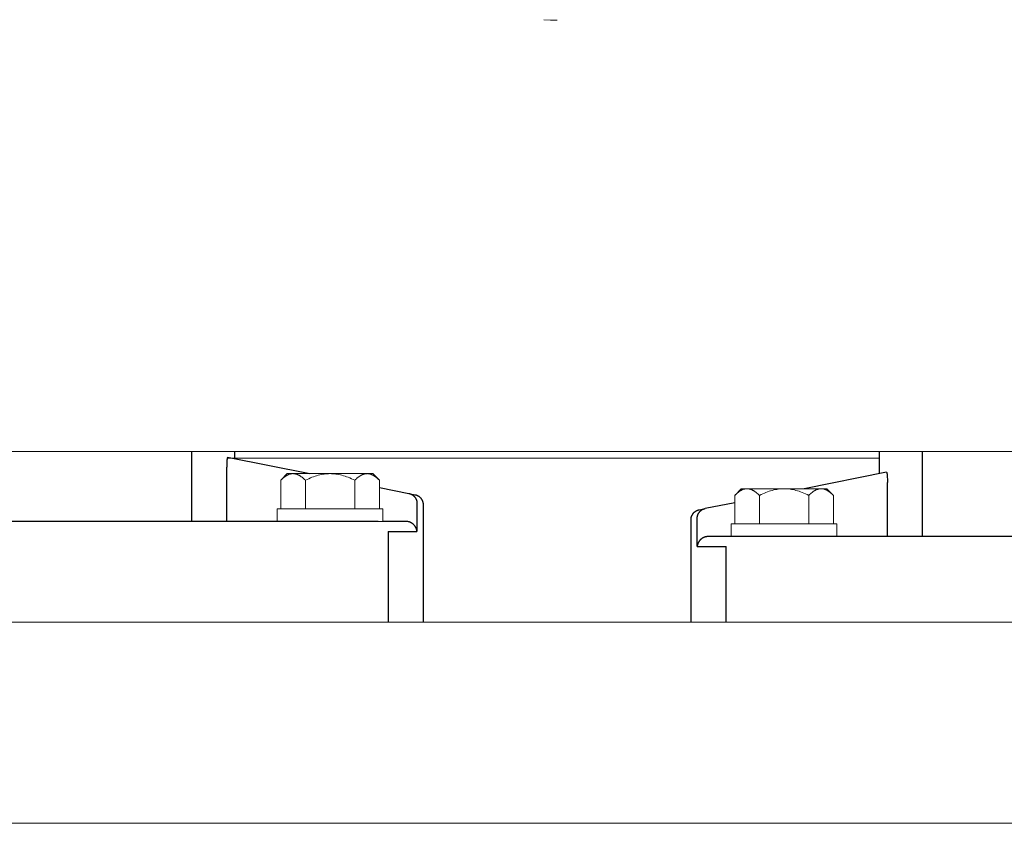
# Model space of a CAD drawing. Units: millimetres. Extents: x -1330 to 1947, y 4732 to 9619.
# Drawn here: x 213 to 409, y 4843 to 5003 of the extents above; entities that cross this region are included whole.
import ezdxf

# ---------------------------------------------------------------- set-up
doc = ezdxf.new("R2010")
doc.units = ezdxf.units.MM
doc.layers.add('Make2D$Visible$Curves$1', color=7, linetype='Continuous', true_color=0x000000)
doc.layers.add('Make2D$Visible$Curves$3DCPCOLOR253', color=7, linetype='Continuous', lineweight=0, true_color=0xadadad)
doc.layers.add('Make2D$Visible$Curves$3DCPCOLOR254', color=7, linetype='Continuous', lineweight=0, true_color=0xd6d6d6)

msp = doc.modelspace()

# ---------------------------------------------------------------- linework, layer by layer
at = {"layer": 'Make2D$Visible$Curves$1', "color": 251, "true_color": 0x545454}
for points in [[(247.5, 4916.86), (247.5, 4902.96)], [(256.02, 4916.86), (256.02, 4915.46)], [(384.3, 4912.46), (384.3, 4916.86)], [(392.82, 4899.96), (392.82, 4916.86)], [(254.51, 4914.95), (254.49, 4914.55), (254.47, 4914.14)], [(254.55, 4915.36), (254.53, 4915.15), (254.51, 4914.95)], [(254.63, 4915.7), (254.62, 4915.69), (254.62, 4915.69), (254.62, 4915.68), (254.62, 4915.68), (254.61, 4915.67), (254.61, 4915.66), (254.61, 4915.65), (254.6, 4915.63), (254.6, 4915.61), (254.59, 4915.59), (254.59, 4915.57), (254.58, 4915.53), (254.57, 4915.47), (254.56, 4915.42), (254.55, 4915.36)], [(254.66, 4915.73), (254.66, 4915.73), (254.66, 4915.73), (254.66, 4915.73), (254.66, 4915.73), (254.66, 4915.73), (254.66, 4915.73), (254.66, 4915.73), (254.66, 4915.73), (254.66, 4915.73), (254.66, 4915.73), (254.66, 4915.73), (254.66, 4915.73), (254.66, 4915.73), (254.66, 4915.73), (254.66, 4915.73), (254.65, 4915.73), (254.65, 4915.73), (254.65, 4915.73), (254.65, 4915.73), (254.65, 4915.73), (254.65, 4915.73), (254.65, 4915.73), (254.65, 4915.73), (254.65, 4915.73), (254.65, 4915.73), (254.65, 4915.73), (254.65, 4915.73), (254.65, 4915.73), (254.65, 4915.73), (254.65, 4915.72), (254.65, 4915.72), (254.65, 4915.72), (254.65, 4915.72), (254.64, 4915.72), (254.64, 4915.72), (254.64, 4915.72), (254.64, 4915.72), (254.64, 4915.72), (254.64, 4915.72), (254.64, 4915.72), (254.64, 4915.71), (254.64, 4915.71), (254.63, 4915.71), (254.63, 4915.71), (254.63, 4915.71), (254.63, 4915.7), (254.63, 4915.7)], [(254.66, 4915.73), (271.02, 4912.46)], [(254.47, 4914.14), (254.47, 4913.73)], [(254.47, 4902.96), (254.47, 4913.73)], [(385.66, 4912.73), (369.3, 4909.46)], [(385.66, 4912.73), (385.66, 4912.73), (385.66, 4912.73), (385.66, 4912.73), (385.67, 4912.73), (385.67, 4912.73), (385.67, 4912.73), (385.67, 4912.73), (385.67, 4912.73), (385.67, 4912.73), (385.67, 4912.73), (385.67, 4912.73), (385.67, 4912.73), (385.67, 4912.73), (385.67, 4912.73), (385.68, 4912.73), (385.68, 4912.73), (385.68, 4912.73), (385.68, 4912.73), (385.68, 4912.72), (385.68, 4912.72), (385.68, 4912.72), (385.68, 4912.72), (385.68, 4912.72), (385.68, 4912.72), (385.68, 4912.72), (385.68, 4912.72), (385.68, 4912.72), (385.69, 4912.72), (385.69, 4912.72), (385.69, 4912.72), (385.69, 4912.72), (385.69, 4912.72), (385.69, 4912.71)], [(385.69, 4912.71), (385.69, 4912.71), (385.69, 4912.71), (385.69, 4912.71), (385.69, 4912.71), (385.69, 4912.7), (385.7, 4912.7), (385.7, 4912.7), (385.7, 4912.69), (385.7, 4912.69), (385.71, 4912.68), (385.71, 4912.67), (385.71, 4912.67), (385.71, 4912.66), (385.72, 4912.65), (385.72, 4912.63), (385.73, 4912.61), (385.73, 4912.59), (385.74, 4912.57), (385.75, 4912.52), (385.76, 4912.47), (385.77, 4912.41)], [(385.77, 4912.41), (385.79, 4912.27), (385.8, 4912.12)], [(385.8, 4912.12), (385.83, 4911.74), (385.85, 4911.36)], [(385.85, 4911.36), (385.85, 4910.85)], [(385.85, 4910.85), (385.85, 4910.73)], [(385.85, 4899.96), (385.85, 4910.73)], [(284.84, 4909.69), (290.71, 4908.52)], [(290.71, 4908.52), (291.92, 4908.28)], [(290.71, 4908.52), (290.77, 4908.51), (290.84, 4908.49), (290.9, 4908.47), (290.97, 4908.45), (291.03, 4908.43), (291.1, 4908.4), (291.16, 4908.37), (291.22, 4908.34), (291.28, 4908.31), (291.34, 4908.27), (291.4, 4908.24), (291.46, 4908.2), (291.51, 4908.16), (291.57, 4908.12), (291.62, 4908.07), (291.67, 4908.03), (291.72, 4907.98), (291.77, 4907.93), (291.81, 4907.88), (291.86, 4907.83), (291.9, 4907.77), (291.94, 4907.72), (291.98, 4907.66), (292.02, 4907.6), (292.05, 4907.54), (292.08, 4907.48), (292.11, 4907.42), (292.14, 4907.36), (292.17, 4907.3), (292.19, 4907.23), (292.21, 4907.17), (292.23, 4907.1), (292.25, 4907.04), (292.27, 4906.97), (292.28, 4906.9), (292.29, 4906.83), (292.3, 4906.77), (292.3, 4906.7), (292.31, 4906.63), (292.31, 4906.56)], [(291.92, 4908.28), (291.98, 4908.26), (292.05, 4908.25), (292.12, 4908.23), (292.18, 4908.21), (292.25, 4908.18), (292.31, 4908.16), (292.37, 4908.13), (292.43, 4908.1), (292.49, 4908.07), (292.55, 4908.03), (292.61, 4908), (292.67, 4907.96), (292.73, 4907.92), (292.78, 4907.88), (292.83, 4907.83), (292.88, 4907.79), (292.93, 4907.74), (292.98, 4907.69), (293.03, 4907.64), (293.07, 4907.59), (293.11, 4907.53), (293.15, 4907.48), (293.19, 4907.42), (293.23, 4907.36), (293.27, 4907.3), (293.3, 4907.24), (293.33, 4907.18), (293.36, 4907.12), (293.38, 4907.06), (293.41, 4906.99), (293.43, 4906.93), (293.45, 4906.86), (293.47, 4906.79), (293.48, 4906.73), (293.5, 4906.66), (293.51, 4906.59), (293.51, 4906.52), (293.52, 4906.46), (293.52, 4906.39), (293.52, 4906.32)], [(292.31, 4906.56), (292.31, 4900.96)], [(355.49, 4906.69), (349.62, 4905.52)], [(293.52, 4906.32), (293.52, 4882.96)], [(346.8, 4903.32), (346.8, 4903.39), (346.8, 4903.46), (346.81, 4903.52), (346.82, 4903.59), (346.83, 4903.66), (346.84, 4903.73), (346.86, 4903.79), (346.88, 4903.86), (346.89, 4903.93), (346.92, 4903.99), (346.94, 4904.06), (346.97, 4904.12), (347, 4904.18), (347.03, 4904.24), (347.06, 4904.3), (347.09, 4904.36), (347.13, 4904.42), (347.17, 4904.48), (347.21, 4904.53), (347.25, 4904.59), (347.3, 4904.64), (347.34, 4904.69), (347.39, 4904.74), (347.44, 4904.79), (347.49, 4904.83), (347.55, 4904.88), (347.6, 4904.92), (347.66, 4904.96), (347.71, 4905), (347.77, 4905.03), (347.83, 4905.07), (347.89, 4905.1), (347.95, 4905.13), (348.01, 4905.16), (348.08, 4905.18), (348.14, 4905.21), (348.21, 4905.23), (348.27, 4905.25), (348.34, 4905.26), (348.41, 4905.28)], [(348.02, 4903.56), (348.02, 4903.63), (348.02, 4903.7), (348.03, 4903.77), (348.04, 4903.83), (348.05, 4903.9), (348.06, 4903.97), (348.07, 4904.04), (348.09, 4904.1), (348.11, 4904.17), (348.13, 4904.23), (348.16, 4904.3), (348.18, 4904.36), (348.21, 4904.42), (348.24, 4904.48), (348.28, 4904.54), (348.31, 4904.6), (348.35, 4904.66), (348.39, 4904.72), (348.43, 4904.77), (348.47, 4904.83), (348.51, 4904.88), (348.56, 4904.93), (348.61, 4904.98), (348.66, 4905.03), (348.71, 4905.07), (348.76, 4905.12), (348.81, 4905.16), (348.87, 4905.2), (348.93, 4905.24), (348.98, 4905.27), (349.04, 4905.31), (349.1, 4905.34), (349.16, 4905.37), (349.23, 4905.4), (349.29, 4905.43), (349.36, 4905.45), (349.42, 4905.47), (349.49, 4905.49), (349.55, 4905.51), (349.62, 4905.52)], [(348.41, 4905.28), (349.62, 4905.52)], [(269.66, 4902.96), (97.52, 4902.96)], [(284.59, 4902.96), (269.66, 4902.96)], [(290.14, 4902.96), (285.52, 4902.96)], [(290.31, 4902.95), (290.26, 4902.95), (290.2, 4902.96), (290.14, 4902.96)], [(292.31, 4900.96), (292.31, 4900.96), (292.3, 4901.03), (292.29, 4901.09), (292.28, 4901.16), (292.27, 4901.22), (292.25, 4901.28), (292.24, 4901.35), (292.22, 4901.41), (292.2, 4901.47), (292.17, 4901.53), (292.15, 4901.59), (292.12, 4901.65), (292.1, 4901.71), (292.07, 4901.77), (292.03, 4901.83), (292, 4901.89), (291.96, 4901.94), (291.94, 4901.98), (291.91, 4902.02), (291.88, 4902.06), (291.85, 4902.1), (291.82, 4902.14), (291.79, 4902.17), (291.76, 4902.21), (291.73, 4902.25), (291.69, 4902.28), (291.66, 4902.32), (291.62, 4902.35), (291.58, 4902.39), (291.54, 4902.42), (291.51, 4902.46), (291.46, 4902.49), (291.42, 4902.52), (291.36, 4902.57), (291.3, 4902.61), (291.26, 4902.63), (291.23, 4902.65), (291.19, 4902.67), (291.16, 4902.69), (291.12, 4902.71), (291.09, 4902.73), (291.05, 4902.75), (291.01, 4902.76), (290.98, 4902.78), (290.94, 4902.8), (290.9, 4902.81), (290.86, 4902.83), (290.8, 4902.85), (290.73, 4902.87), (290.66, 4902.89), (290.59, 4902.91), (290.52, 4902.92), (290.45, 4902.93), (290.38, 4902.94), (290.35, 4902.95), (290.31, 4902.95)], [(346.8, 4882.96), (346.8, 4903.32)], [(348.02, 4897.96), (348.02, 4903.56)], [(286.55, 4900.96), (286.55, 4882.96)], [(286.55, 4900.96), (292.31, 4900.96)], [(350.01, 4899.95), (349.98, 4899.95), (349.94, 4899.94), (349.87, 4899.93), (349.8, 4899.92), (349.73, 4899.91), (349.66, 4899.89), (349.6, 4899.87), (349.53, 4899.85), (349.46, 4899.83), (349.42, 4899.81), (349.39, 4899.8), (349.35, 4899.78), (349.31, 4899.76), (349.27, 4899.75), (349.24, 4899.73), (349.2, 4899.71), (349.17, 4899.69), (349.13, 4899.67), (349.1, 4899.65), (349.06, 4899.63), (349.03, 4899.61), (348.96, 4899.57), (348.9, 4899.52), (348.86, 4899.49), (348.82, 4899.46), (348.78, 4899.42), (348.74, 4899.39), (348.7, 4899.35), (348.67, 4899.32), (348.63, 4899.28), (348.6, 4899.25), (348.56, 4899.21), (348.53, 4899.17), (348.5, 4899.14), (348.47, 4899.1), (348.44, 4899.06), (348.41, 4899.02), (348.39, 4898.98), (348.36, 4898.94), (348.33, 4898.89), (348.29, 4898.83), (348.26, 4898.77), (348.23, 4898.71), (348.2, 4898.65), (348.18, 4898.59), (348.15, 4898.53), (348.13, 4898.47), (348.11, 4898.41), (348.09, 4898.35), (348.07, 4898.28), (348.06, 4898.22), (348.05, 4898.16), (348.03, 4898.09), (348.03, 4898.03), (348.02, 4897.96), (348.02, 4897.96)], [(350.18, 4899.96), (350.13, 4899.96), (350.07, 4899.95), (350.01, 4899.95)], [(355.74, 4899.96), (350.18, 4899.96)], [(370.66, 4899.96), (355.74, 4899.96)], [(521.32, 4899.96), (370.66, 4899.96)], [(348.02, 4897.96), (353.78, 4897.96)], [(353.78, 4882.96), (353.78, 4897.96)]]:
    msp.add_lwpolyline(points, dxfattribs=at)
at = {"layer": 'Make2D$Visible$Curves$3DCPCOLOR253', "color": 0}
for points in [[(265.21, 4911.14), (266.52, 4912.46)], [(265.21, 4911.14), (265.38, 4911.31), (265.54, 4911.46), (265.71, 4911.6), (265.87, 4911.73), (265.94, 4911.79), (266.02, 4911.85), (266.1, 4911.9), (266.18, 4911.95), (266.25, 4912), (266.33, 4912.05), (266.41, 4912.09), (266.48, 4912.13), (266.56, 4912.17), (266.63, 4912.21), (266.71, 4912.24), (266.78, 4912.28), (266.85, 4912.3), (266.93, 4912.33), (267, 4912.35), (267.08, 4912.38), (267.15, 4912.4), (267.22, 4912.41), (267.3, 4912.43), (267.37, 4912.44), (267.44, 4912.45), (267.52, 4912.45), (267.59, 4912.46), (267.66, 4912.46)], [(267.66, 4912.46), (266.52, 4912.46)], [(275.02, 4912.46), (267.66, 4912.46)], [(267.66, 4912.46), (267.74, 4912.46), (267.81, 4912.45), (267.88, 4912.45), (267.96, 4912.44), (268.03, 4912.43), (268.11, 4912.41), (268.18, 4912.4), (268.25, 4912.38), (268.33, 4912.35), (268.4, 4912.33), (268.47, 4912.3), (268.55, 4912.28), (268.62, 4912.24), (268.7, 4912.21), (268.77, 4912.17), (268.85, 4912.13), (268.92, 4912.09), (269, 4912.05), (269.07, 4912), (269.15, 4911.95), (269.23, 4911.9), (269.3, 4911.85), (269.38, 4911.79), (269.46, 4911.73), (269.62, 4911.6), (269.78, 4911.46), (269.95, 4911.31), (270.12, 4911.14)], [(270.12, 4911.14), (270.45, 4911.31), (270.79, 4911.46), (271.11, 4911.6), (271.43, 4911.73), (271.74, 4911.85), (272.05, 4911.95), (272.36, 4912.05), (272.66, 4912.13), (272.96, 4912.21), (273.26, 4912.28), (273.55, 4912.33), (273.85, 4912.38), (274.14, 4912.41), (274.44, 4912.44), (274.73, 4912.45), (275.02, 4912.46)], [(282.39, 4912.46), (275.02, 4912.46)], [(275.02, 4912.46), (275.32, 4912.45), (275.61, 4912.44), (275.91, 4912.41), (276.2, 4912.38), (276.5, 4912.33), (276.79, 4912.28), (277.09, 4912.21), (277.39, 4912.13), (277.69, 4912.05), (278, 4911.95), (278.31, 4911.85), (278.62, 4911.73), (278.94, 4911.6), (279.26, 4911.46), (279.59, 4911.31), (279.93, 4911.14)], [(279.93, 4911.14), (280.1, 4911.31), (280.27, 4911.46), (280.43, 4911.6), (280.59, 4911.73), (280.67, 4911.79), (280.75, 4911.85), (280.82, 4911.9), (280.9, 4911.95), (280.98, 4912), (281.05, 4912.05), (281.13, 4912.09), (281.2, 4912.13), (281.28, 4912.17), (281.35, 4912.21), (281.43, 4912.24), (281.5, 4912.28), (281.58, 4912.3), (281.65, 4912.33), (281.72, 4912.35), (281.8, 4912.38), (281.87, 4912.4), (281.94, 4912.41), (282.02, 4912.43), (282.09, 4912.44), (282.17, 4912.45), (282.24, 4912.45), (282.31, 4912.46), (282.39, 4912.46)], [(283.52, 4912.46), (282.39, 4912.46)], [(282.39, 4912.46), (282.46, 4912.46), (282.53, 4912.45), (282.61, 4912.45), (282.68, 4912.44), (282.75, 4912.43), (282.83, 4912.41), (282.9, 4912.4), (282.97, 4912.38), (283.05, 4912.35), (283.12, 4912.33), (283.2, 4912.3), (283.27, 4912.28), (283.34, 4912.24), (283.42, 4912.21), (283.49, 4912.17), (283.57, 4912.13), (283.64, 4912.09), (283.72, 4912.05), (283.8, 4912), (283.87, 4911.95), (283.95, 4911.9), (284.03, 4911.85), (284.11, 4911.79), (284.18, 4911.73), (284.34, 4911.6), (284.51, 4911.46), (284.67, 4911.31), (284.84, 4911.14)], [(283.52, 4912.46), (284.84, 4911.14)], [(265.21, 4905.46), (265.21, 4911.14)], [(270.12, 4905.46), (270.12, 4911.14)], [(279.93, 4905.46), (279.93, 4911.14)], [(284.84, 4905.46), (284.84, 4911.14)], [(355.48, 4908.14), (356.8, 4909.46)], [(355.48, 4908.14), (355.65, 4908.31), (355.82, 4908.46), (355.98, 4908.6), (356.14, 4908.73), (356.22, 4908.79), (356.3, 4908.85), (356.38, 4908.9), (356.45, 4908.95), (356.53, 4909), (356.61, 4909.05), (356.68, 4909.09), (356.76, 4909.13), (356.83, 4909.17), (356.91, 4909.21), (356.98, 4909.24), (357.06, 4909.28), (357.13, 4909.3), (357.2, 4909.33), (357.28, 4909.35), (357.35, 4909.38), (357.42, 4909.4), (357.5, 4909.41), (357.57, 4909.43), (357.64, 4909.44), (357.72, 4909.45), (357.79, 4909.45), (357.86, 4909.46), (357.94, 4909.46)], [(357.94, 4909.46), (356.8, 4909.46)], [(365.3, 4909.46), (357.94, 4909.46)], [(357.94, 4909.46), (358.01, 4909.46), (358.09, 4909.45), (358.16, 4909.45), (358.23, 4909.44), (358.31, 4909.43), (358.38, 4909.41), (358.45, 4909.4), (358.53, 4909.38), (358.6, 4909.35), (358.67, 4909.33), (358.75, 4909.3), (358.82, 4909.28), (358.9, 4909.24), (358.97, 4909.21), (359.05, 4909.17), (359.12, 4909.13), (359.2, 4909.09), (359.27, 4909.05), (359.35, 4909), (359.42, 4908.95), (359.5, 4908.9), (359.58, 4908.85), (359.66, 4908.79), (359.74, 4908.73), (359.9, 4908.6), (360.06, 4908.46), (360.22, 4908.31), (360.39, 4908.14)], [(360.39, 4908.14), (360.73, 4908.31), (361.06, 4908.46), (361.39, 4908.6), (361.7, 4908.73), (362.02, 4908.85), (362.33, 4908.95), (362.63, 4909.05), (362.94, 4909.13), (363.24, 4909.21), (363.53, 4909.28), (363.83, 4909.33), (364.12, 4909.38), (364.42, 4909.41), (364.71, 4909.44), (365.01, 4909.45), (365.3, 4909.46)], [(372.66, 4909.46), (365.3, 4909.46)], [(365.3, 4909.46), (365.59, 4909.45), (365.89, 4909.44), (366.18, 4909.41), (366.48, 4909.38), (366.77, 4909.33), (367.07, 4909.28), (367.36, 4909.21), (367.66, 4909.13), (367.97, 4909.05), (368.27, 4908.95), (368.58, 4908.85), (368.9, 4908.73), (369.21, 4908.6), (369.54, 4908.46), (369.87, 4908.31), (370.21, 4908.14)], [(370.21, 4908.14), (370.38, 4908.31), (370.54, 4908.46), (370.7, 4908.6), (370.86, 4908.73), (370.94, 4908.79), (371.02, 4908.85), (371.1, 4908.9), (371.18, 4908.95), (371.25, 4909), (371.33, 4909.05), (371.4, 4909.09), (371.48, 4909.13), (371.55, 4909.17), (371.63, 4909.21), (371.7, 4909.24), (371.78, 4909.28), (371.85, 4909.3), (371.93, 4909.33), (372, 4909.35), (372.07, 4909.38), (372.15, 4909.4), (372.22, 4909.41), (372.29, 4909.43), (372.37, 4909.44), (372.44, 4909.45), (372.51, 4909.45), (372.59, 4909.46), (372.66, 4909.46)], [(373.8, 4909.46), (372.66, 4909.46)], [(372.66, 4909.46), (372.73, 4909.46), (372.81, 4909.45), (372.88, 4909.45), (372.96, 4909.44), (373.03, 4909.43), (373.1, 4909.41), (373.18, 4909.4), (373.25, 4909.38), (373.32, 4909.35), (373.4, 4909.33), (373.47, 4909.3), (373.54, 4909.28), (373.62, 4909.24), (373.69, 4909.21), (373.77, 4909.17), (373.84, 4909.13), (373.92, 4909.09), (373.99, 4909.05), (374.07, 4909), (374.15, 4908.95), (374.22, 4908.9), (374.3, 4908.85), (374.38, 4908.79), (374.46, 4908.73), (374.62, 4908.6), (374.78, 4908.46), (374.95, 4908.31), (375.11, 4908.14)], [(373.8, 4909.46), (375.11, 4908.14)], [(355.48, 4902.46), (355.48, 4908.14)], [(360.39, 4902.46), (360.39, 4908.14)], [(370.21, 4902.46), (370.21, 4908.14)], [(375.11, 4902.46), (375.11, 4908.14)], [(264.52, 4905.46), (275.02, 4905.46)], [(264.52, 4902.96), (264.52, 4905.46)], [(275.02, 4905.46), (285.52, 4905.46)], [(285.52, 4905.46), (285.52, 4902.96)], [(285.52, 4902.96), (284.59, 4902.96)], [(354.8, 4902.46), (365.3, 4902.46)], [(354.8, 4899.96), (354.8, 4902.46)], [(365.3, 4902.46), (375.8, 4902.46)], [(375.8, 4902.46), (375.8, 4899.96)]]:
    msp.add_lwpolyline(points, dxfattribs=at)
at = {"layer": 'Make2D$Visible$Curves$3DCPCOLOR254', "color": 254, "true_color": 0xd6d6d6}
for points in [[(317.53, 5002.69), (318.84, 5002.63), (320.15, 5002.61)], [(384.3, 4915.51), (254.57, 4915.51)]]:
    msp.add_lwpolyline(points, dxfattribs=at)
at = {"layer": 'Make2D$Visible$Curves$3DCPCOLOR254'}
for points in [[(519.82, 4916.86), (97.71, 4916.86)], [(91.72, 4882.96), (525.8, 4882.96)], [(524.94, 4842.96), (92.59, 4842.96)]]:
    msp.add_lwpolyline(points, dxfattribs=at)

doc.saveas('drawing.dxf')
